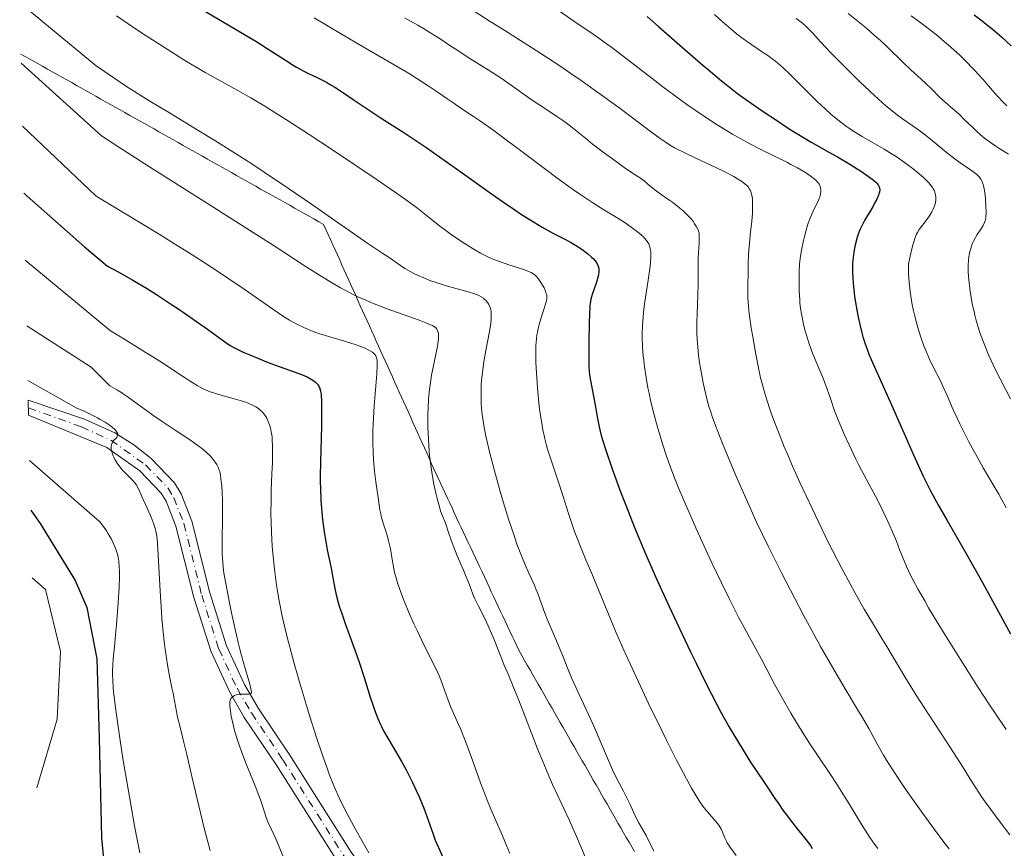
# Model space of a CAD drawing. Units: metres. Extents: x 647785 to 651233, y 4757786 to 4760173.
# Drawn here: x 647824 to 648001, y 4758141 to 4758290 of the extents above; entities that cross this region are included whole.
import ezdxf

# ---------------------------------------------------------------- set-up
doc = ezdxf.new("R2010")
doc.units = ezdxf.units.M
doc.header["$MEASUREMENT"] = 0
doc.linetypes.add('DGN Style 4', pattern=[2.785615, 1.391938, -0.695969, 0.00174, -0.695969])
for name, color, linetype, lineweight in [('Curva de nivel directora', 30, 'Continuous', 30), ('Curva de nivel intermedia', 30, 'Continuous', 0), ('Eje pista sin pavimentar', 7, 'DGN Style 4', 0), ('Límite de municipio', 7, 'Continuous', 0), ('Línea de pista sin pavimentar', 7, 'Continuous', 0), ('Pista sin pavimentar', 9, 'Continuous', 0)]:
    doc.layers.add(name, color=color, linetype=linetype, lineweight=lineweight)

msp = doc.modelspace()

# ---------------------------------------------------------------- linework, layer by layer
at = {"layer": 'Curva de nivel directora', "color": 30, "linetype": 'Continuous', "lineweight": 30, "flags": 128}
for points, elevation in [([(647857.44, 4758291.52), (647862.85, 4758288.35), (647865.34, 4758286.85), (647866.48, 4758286.16), (647868.51, 4758284.87), (647871.81, 4758282.75), (647873.17, 4758281.9), (647873.8, 4758281.54), (647874.98, 4758280.89), (647876.06, 4758280.34), (647877.37, 4758279.71), (647877.97, 4758279.41), (647879.13, 4758278.81), (647879.71, 4758278.48), (647880.63, 4758277.94), (647882.2, 4758276.93), (647884.14, 4758275.63), (647887.16, 4758273.59), (647888.79, 4758272.52), (647890.49, 4758271.44), (647893.01, 4758269.82), (647894.47, 4758268.87), (647896.99, 4758267.16), (647898.44, 4758266.16), (647903.49, 4758262.56), (647908.35, 4758259.08), (647910.72, 4758257.42), (647912.94, 4758255.9), (647913.98, 4758255.22), (647915.41, 4758254.3), (647916.29, 4758253.75), (647917.89, 4758252.81), (647919.91, 4758251.7), (647922.05, 4758250.6), (647922.94, 4758250.12), (647923.54, 4758249.78), (647924.61, 4758249.11), (647925.5, 4758248.47), (647926, 4758248.08), (647926.79, 4758247.39), (647927.02, 4758247.17), (647927.38, 4758246.78), (647927.64, 4758246.44), (647927.76, 4758246.24), (647927.94, 4758245.84), (647928.04, 4758245.43), (647928.07, 4758245.19), (647928.06, 4758244.79), (647927.99, 4758244.29), (647927.92, 4758243.99), (647927.62, 4758242.94), (647927.1, 4758241.4), (647926.86, 4758240.7), (647926.63, 4758239.87), (647926.55, 4758239.45), (647926.45, 4758238.71), (647926.35, 4758237.12), (647926.3, 4758235.63), (647926.23, 4758232.09), (647926.22, 4758229.62), (647926.27, 4758227.8), (647926.33, 4758226.88), (647926.39, 4758226.33), (647926.55, 4758225.27), (647927.34, 4758221.22), (647927.78, 4758218.49), (647928.08, 4758216.98), (647928.48, 4758215.42), (647928.75, 4758214.49), (647929.28, 4758212.8), (647930.45, 4758209.42), (647931.95, 4758205.34), (647932.87, 4758202.94), (647934.46, 4758198.94), (647936.3, 4758194.52), (647937.31, 4758192.16), (647938.38, 4758189.73), (647940.64, 4758184.74), (647942.97, 4758179.76), (647944.5, 4758176.58), (647945.49, 4758174.56), (647947.33, 4758170.85), (647948.27, 4758169), (647949.95, 4758165.8), (647951.4, 4758163.19), (647952.25, 4758161.7), (647953.74, 4758159.24)], 1275), ([(647936.7, 4758290.62), (647938.77, 4758288.83), (647942.12, 4758285.86), (647944.01, 4758284.2), (647946.69, 4758281.88), (647948.06, 4758280.73), (647950.08, 4758279.05), (647952.01, 4758277.51), (647952.92, 4758276.81), (647953.78, 4758276.17)], 1300), ([(647995.39, 4758290.9), (647996.85, 4758289.82), (647997.57, 4758289.26), (647998.66, 4758288.38), (648000.33, 4758286.96), (648002.08, 4758285.36)], 1325), ([(647953.78, 4758276.17), (647955.36, 4758275.05), (647956.78, 4758274.09), (647958.46, 4758272.99), (647959.22, 4758272.5), (647962.39, 4758270.36), (647964.16, 4758269.24), (647966.26, 4758268.02), (647969.35, 4758266.29), (647970.9, 4758265.41), (647973.08, 4758264.1), (647974.38, 4758263.28), (647975.16, 4758262.78), (647976.42, 4758261.92), (647977.36, 4758261.24), (647977.74, 4758260.91), (647977.93, 4758260.72), (647978.19, 4758260.4), (647978.32, 4758260.18), (647978.37, 4758260.06), (647978.43, 4758259.87), (647978.45, 4758259.52), (647978.39, 4758259.08), (647978.31, 4758258.82), (647978.21, 4758258.53), (647977.92, 4758257.85), (647977.55, 4758257.11), (647977.28, 4758256.6), (647976.7, 4758255.59), (647976.27, 4758254.89), (647975.72, 4758253.99), (647975.46, 4758253.53), (647975.1, 4758252.82), (647974.92, 4758252.44), (647974.76, 4758252.04), (647974.47, 4758251.19), (647974.21, 4758250.28), (647974.06, 4758249.64), (647973.82, 4758248.31), (647973.7, 4758247.39), (647973.65, 4758246.91), (647973.6, 4758246.16), (647973.58, 4758244.95), (647973.63, 4758243.61), (647973.68, 4758242.87), (647973.75, 4758242.09), (647973.96, 4758240.43), (647974.13, 4758239.27), (647974.53, 4758236.96), (647974.87, 4758235.33), (647975.24, 4758233.83), (647975.44, 4758233.12), (647975.9, 4758231.7), (647976.26, 4758230.72), (647976.53, 4758230.03), (647977.15, 4758228.53), (647978.47, 4758225.57), (647980.57, 4758220.95), (647981.67, 4758218.46), (647982.77, 4758215.92), (647984.27, 4758212.48), (647985.04, 4758210.74), (647986.26, 4758208.12), (647986.91, 4758206.82), (647987.58, 4758205.51), (647989.01, 4758202.88), (647990.56, 4758200.15), (647992.81, 4758196.25), (647994.02, 4758194.14), (647996.88, 4758189.03), (648000.49, 4758182.49), (648001.96, 4758179.84)], 1300), ([(647824.83, 4758258.94), (647835.72, 4758249.27), (647839.84, 4758245.83), (647841.86, 4758244.76), (647842.87, 4758244.21), (647844.41, 4758243.33), (647846.88, 4758241.85), (647848.67, 4758240.72), (647851.18, 4758239.08), (647852.45, 4758238.23), (647855.24, 4758236.31), (647857.79, 4758234.48), (647860.69, 4758232.4), (647861.89, 4758231.6), (647862.42, 4758231.28), (647863.35, 4758230.77), (647864.18, 4758230.38), (647865.67, 4758229.79), (647866.84, 4758229.3), (647868.69, 4758228.54), (647869.8, 4758228.12), (647871.68, 4758227.45), (647874.2, 4758226.55), (647875.26, 4758226.13), (647875.7, 4758225.93), (647876.4, 4758225.56), (647876.91, 4758225.23), (647877.17, 4758225.02), (647877.54, 4758224.62), (647877.73, 4758224.37), (647877.81, 4758224.24), (647877.92, 4758224.02), (647878.05, 4758223.61), (647878.14, 4758223.08), (647878.18, 4758222.74), (647878.26, 4758221.58), (647878.28, 4758220.85), (647878.29, 4758219.54), (647878.25, 4758217.08), (647878.07, 4758210.59), (647878.04, 4758208.25), (647878.04, 4758207.1), (647878.07, 4758205.97), (647878.15, 4758203.78), (647878.31, 4758201.68), (647878.44, 4758200.33), (647878.54, 4758199.44), (647878.79, 4758197.7), (647878.95, 4758196.74), (647879.29, 4758194.89), (647879.97, 4758191.59), (647880.24, 4758190.22), (647880.64, 4758188), (647880.89, 4758186.85), (647881.26, 4758185.46), (647881.52, 4758184.62), (647881.83, 4758183.67), (647882.59, 4758181.49), (647884.31, 4758176.76), (647885.08, 4758174.6), (647885.94, 4758172.01), (647887.01, 4758168.48), (647887.46, 4758167.09), (647887.77, 4758166.22), (647888.38, 4758164.64), (647888.79, 4758163.68), (647889.02, 4758163.19), (647889.4, 4758162.43), (647890.14, 4758161.11), (647891.1, 4758159.48), (647892.64, 4758156.9), (647893.44, 4758155.46), (647893.83, 4758154.71), (647894.6, 4758153.18), (647895.33, 4758151.62), (647895.79, 4758150.58), (647896.63, 4758148.54), (647897.42, 4758146.39), (647898.29, 4758143.87), (647898.68, 4758142.81), (647899.26, 4758141.47), (647900.06, 4758139.75)], 1250), ([(647826.06, 4758202.04), (647826.19, 4758201.85), (647827.76, 4758199.62), (647834.03, 4758189.43), (647836.14, 4758184.54), (647837.93, 4758175.36), (647838.34, 4758161.13), (647838.8, 4758143.21), (647840.21, 4758128.08), (647846.9, 4758094.93), (647849.97, 4758076.44)], 1225), ([(647953.74, 4758159.24), (647955.17, 4758157), (647957.68, 4758153.26), (647958.51, 4758152.01), (647959.66, 4758150.26), (647960.26, 4758149.37), (647961.2, 4758148.03), (647961.7, 4758147.36), (647962.2, 4758146.7), (647963.23, 4758145.39), (647965.19, 4758142.94), (647966.01, 4758141.84), (647966.36, 4758141.33)], 1275)]:
    msp.add_lwpolyline(points, dxfattribs=dict(at, elevation=elevation))
at = {"layer": 'Curva de nivel intermedia', "color": 30, "linetype": 'Continuous', "lineweight": 0, "flags": 128}
for points, elevation in [([(647824.09, 4758293.09), (647837.81, 4758281.78), (647840.83, 4758279.7), (647843.26, 4758278.08), (647844.69, 4758277.15), (647847.46, 4758275.43), (647850.95, 4758273.32), (647856.25, 4758270.11), (647859.1, 4758268.37), (647863.51, 4758265.61), (647865.74, 4758264.18), (647867.97, 4758262.71), (647872.33, 4758259.78), (647876.44, 4758256.95), (647881.24, 4758253.6), (647883.23, 4758252.21), (647886.6, 4758249.9), (647889.29, 4758248.11), (647890.2, 4758247.5), (647892.46, 4758245.91), (647893.22, 4758245.41), (647893.62, 4758245.16), (647894.41, 4758244.72), (647894.83, 4758244.5), (647895.5, 4758244.17), (647896.61, 4758243.69), (647897.85, 4758243.21), (647898.51, 4758242.98), (647899.21, 4758242.75), (647900.66, 4758242.31), (647904.56, 4758241.22), (647905.75, 4758240.85), (647906.27, 4758240.66), (647906.53, 4758240.54), (647906.95, 4758240.31), (647907.31, 4758240.05), (647907.48, 4758239.91), (647907.73, 4758239.66), (647908.1, 4758239.22), (647908.32, 4758238.91), (647908.42, 4758238.72), (647908.55, 4758238.39), (647908.66, 4758237.97), (647908.69, 4758237.73), (647908.73, 4758237.16), (647908.73, 4758236.83), (647908.7, 4758236.26), (647908.63, 4758235.61), (647908.41, 4758234.11), (647907.77, 4758230.69), (647907.47, 4758229), (647907.34, 4758228.2), (647907.14, 4758226.71), (647907.01, 4758225.33), (647906.95, 4758224.46), (647906.91, 4758222.79), (647906.95, 4758221.17), (647907, 4758220.36), (647907.12, 4758219.13), (647907.2, 4758218.5), (647907.39, 4758217.2), (647907.74, 4758215.32), (647907.97, 4758214.27), (647908.4, 4758212.47), (647909.29, 4758209.11), (647910.35, 4758205.36), (647910.95, 4758203.32), (647911.91, 4758200.24), (647912.88, 4758197.3), (647913.35, 4758195.95), (647913.81, 4758194.71), (647914.68, 4758192.54), (647915.48, 4758190.71), (647916.41, 4758188.66), (647916.8, 4758187.75), (647917.07, 4758187.1), (647917.54, 4758185.86), (647918.35, 4758183.55), (647918.77, 4758182.44), (647919.47, 4758180.77), (647920.44, 4758178.59), (647920.89, 4758177.54), (647921.5, 4758176), (647922.47, 4758173.55), (647923.15, 4758171.94), (647924.51, 4758168.93), (647926.59, 4758164.45), (647927.54, 4758162.33), (647928.71, 4758159.62), (647929.93, 4758156.71), (647930.5, 4758155.45), (647931.36, 4758153.7), (647932.46, 4758151.59), (647932.96, 4758150.64), (647933.58, 4758149.31), (647934.31, 4758147.7), (647934.68, 4758146.94), (647935.29, 4758145.8), (647936.13, 4758144.34)], 1265), ([(647905.69, 4758291.58), (647908.56, 4758289.72), (647911.15, 4758288.09), (647915.31, 4758285.47), (647917.61, 4758284), (647921.21, 4758281.64), (647923.04, 4758280.39), (647924.88, 4758279.12), (647928.47, 4758276.55), (647931.84, 4758274.08), (647937.25, 4758270.05), (647939.04, 4758268.74), (647939.75, 4758268.24), (647940.93, 4758267.47), (647941.65, 4758267.06), (647942.13, 4758266.8), (647943.21, 4758266.26), (647945.55, 4758265.15), (647949.06, 4758263.5), (647950.64, 4758262.73), (647952.29, 4758261.88), (647952.93, 4758261.51), (647953.71, 4758261.01), (647954.03, 4758260.78), (647954.55, 4758260.32), (647954.82, 4758260.02), (647954.94, 4758259.87), (647955.09, 4758259.63), (647955.19, 4758259.47), (647955.34, 4758259.13), (647955.45, 4758258.77), (647955.51, 4758258.51), (647955.6, 4758257.95), (647955.63, 4758257.6), (647955.65, 4758256.83), (647955.63, 4758255.96), (647955.6, 4758255.31), (647955.48, 4758253.85), (647955.28, 4758251.97), (647955.01, 4758249.28), (647954.91, 4758247.97), (647954.84, 4758246.15), (647954.82, 4758243.99), (647954.81, 4758243.04)], 1290), ([(647919.97, 4758292.27), (647924.14, 4758289.38), (647926.24, 4758287.98), (647927.64, 4758287.02), (647929.36, 4758285.79), (647930.36, 4758285.04), (647933.94, 4758282.3), (647937.61, 4758279.47), (647939.53, 4758278.01), (647942.43, 4758275.86), (647943.86, 4758274.84), (647946.64, 4758272.93), (647949.29, 4758271.2), (647950.97, 4758270.16), (647952.04, 4758269.51), (647954.08, 4758268.34), (647955.14, 4758267.75), (647957.12, 4758266.72), (647961.89, 4758264.4), (647962.53, 4758264.07), (647963.7, 4758263.43), (647964.71, 4758262.84), (647965.29, 4758262.48), (647966.24, 4758261.83), (647966.52, 4758261.61), (647966.98, 4758261.23), (647967.31, 4758260.89), (647967.48, 4758260.68), (647967.57, 4758260.54), (647967.7, 4758260.26), (647967.76, 4758260.11), (647967.83, 4758259.79), (647967.86, 4758259.46), (647967.86, 4758259.24), (647967.82, 4758258.81), (647967.74, 4758258.37), (647967.67, 4758258.14), (647967.54, 4758257.77), (647967.24, 4758257.1), (647966.96, 4758256.55), (647966.52, 4758255.68), (647966.28, 4758255.17), (647965.92, 4758254.31), (647965.74, 4758253.84), (647965.57, 4758253.33), (647965.24, 4758252.25)], 1295), ([(647972.81, 4758291.14), (647974.6, 4758289.71), (647975.76, 4758288.75), (647977.88, 4758286.92)], 1315), ([(647841.45, 4758290.75), (647844.72, 4758288.52), (647846.63, 4758287.26), (647849.89, 4758285.16), (647854.06, 4758282.54), (647856.17, 4758281.27), (647857.4, 4758280.56), (647859.63, 4758279.32), (647863.27, 4758277.35), (647865.57, 4758276.04), (647868.41, 4758274.33), (647870.09, 4758273.28), (647871.95, 4758272.1), (647876.07, 4758269.42), (647880.39, 4758266.56), (647888.05, 4758261.41), (647891.74, 4758258.89), (647893.35, 4758257.76), (647894.18, 4758257.17), (647895.54, 4758256.14), (647897.04, 4758254.95), (647899.19, 4758253.25), (647900.34, 4758252.37), (647901.56, 4758251.49), (647903.21, 4758250.35), (647904.03, 4758249.81), (647905.76, 4758248.73), (647906.8, 4758248.14), (647907.29, 4758247.88), (647908.25, 4758247.42), (647908.88, 4758247.14), (647910.21, 4758246.63), (647911.86, 4758246.08), (647913.99, 4758245.4), (647914.89, 4758245.1), (647915.6, 4758244.81), (647915.89, 4758244.67), (647916.39, 4758244.37), (647916.66, 4758244.15), (647916.84, 4758243.98), (647917.16, 4758243.61), (647917.53, 4758243.09), (647917.77, 4758242.72), (647918.2, 4758241.92), (647918.46, 4758241.35), (647918.55, 4758241.08), (647918.68, 4758240.6), (647918.7, 4758240.38), (647918.69, 4758239.93), (647918.64, 4758239.6), (647918.43, 4758238.84), (647917.61, 4758236.34), (647917.33, 4758235.36), (647917.21, 4758234.86), (647917.02, 4758233.97), (647916.94, 4758233.51), (647916.85, 4758232.79), (647916.76, 4758231.59), (647916.73, 4758230.2), (647916.74, 4758229.41), (647916.76, 4758228.55), (647916.84, 4758226.67), (647917.03, 4758223.96), (647917.15, 4758222.6), (647917.36, 4758220.64), (647917.48, 4758219.71), (647917.73, 4758217.99), (647918, 4758216.42), (647918.2, 4758215.45), (647918.35, 4758214.83), (647918.65, 4758213.64), (647918.84, 4758213), (647919.24, 4758211.74), (647920.17, 4758209.02), (647920.71, 4758207.39), (647921.63, 4758204.49), (647922.54, 4758201.63), (647923.02, 4758200.17), (647923.76, 4758198.02), (647924.15, 4758196.99), (647924.93, 4758195.01), (647925.72, 4758193.12), (647926.76, 4758190.67), (647927.27, 4758189.47), (647928.4, 4758186.72), (647930.05, 4758182.67), (647931.04, 4758180.34), (647932.79, 4758176.36), (647933.65, 4758174.44), (647935.51, 4758170.42), (647936.98, 4758167.33), (647939.22, 4758162.72), (647940.19, 4758160.76), (647942.01, 4758157.15), (647943.21, 4758154.83)], 1270), ([(647876.96, 4758290.36), (647879.74, 4758288.68), (647884.61, 4758285.83), (647891.29, 4758281.96), (647894.15, 4758280.25), (647895.37, 4758279.51), (647897.4, 4758278.2), (647899.04, 4758277.1), (647900.91, 4758275.79), (647901.82, 4758275.16), (647903.28, 4758274.19), (647905.52, 4758272.69), (647906.81, 4758271.82), (647909.01, 4758270.28), (647910.24, 4758269.38), (647914.45, 4758266.23), (647918.5, 4758263.17), (647920.49, 4758261.68), (647923.32, 4758259.64), (647924.61, 4758258.74), (647926.94, 4758257.2), (647928.95, 4758255.94), (647931.18, 4758254.58), (647932.12, 4758254), (647932.76, 4758253.59), (647933.87, 4758252.83), (647934.77, 4758252.16), (647935.26, 4758251.76), (647936.04, 4758251.06), (647936.26, 4758250.83), (647936.61, 4758250.42), (647936.86, 4758250.04), (647936.99, 4758249.8), (647937.17, 4758249.29), (647937.27, 4758248.91), (647937.31, 4758248.69), (647937.35, 4758248.3), (647937.36, 4758247.53), (647937.3, 4758246.48), (647937.23, 4758245.82), (647936.88, 4758243.32), (647936.3, 4758239.41), (647936.06, 4758237.54), (647935.97, 4758236.69), (647935.86, 4758235.15), (647935.82, 4758233.77), (647935.83, 4758232.93), (647935.9, 4758231.32), (647936.01, 4758229.75), (647936.09, 4758228.95), (647936.23, 4758227.73), (647936.51, 4758225.81), (647936.85, 4758223.96), (647937.05, 4758223), (647937.38, 4758221.49), (647937.97, 4758219.12), (647938.58, 4758216.91), (647938.91, 4758215.78), (647939.43, 4758214.09), (647940.26, 4758211.56), (647941.15, 4758209.08), (647941.81, 4758207.36), (647942.3, 4758206.16), (647943.41, 4758203.5), (647945.45, 4758198.84), (647946.59, 4758196.32), (647948.33, 4758192.55), (647950.03, 4758188.98), (647951.47, 4758186.06), (647952.15, 4758184.72), (647953.12, 4758182.85), (647957.24, 4758175.28), (647959.6, 4758170.79), (647960.98, 4758168.24), (647962.51, 4758165.57), (647963.32, 4758164.2), (647964.16, 4758162.83), (647965.92, 4758160.09), (647969.36, 4758154.93), (647970.86, 4758152.66), (647971.53, 4758151.63), (647972.69, 4758149.78), (647974.57, 4758146.66), (647975.41, 4758145.28)], 1280), ([(647893.15, 4758290.4), (647895.55, 4758289.06), (647896.55, 4758288.48), (647898.2, 4758287.47), (647899.56, 4758286.59), (647901.29, 4758285.43), (647902.26, 4758284.79), (647904.9, 4758283.1), (647908.83, 4758280.62), (647910.67, 4758279.42), (647911.5, 4758278.86), (647912.98, 4758277.82), (647915.47, 4758276.02), (647916.59, 4758275.23), (647918.27, 4758274.14), (647920.49, 4758272.7), (647921.6, 4758271.94), (647922.15, 4758271.53), (647923.27, 4758270.67), (647925.63, 4758268.77), (647926.93, 4758267.73), (647929.05, 4758266.11), (647930.47, 4758265.05), (647933.01, 4758263.24), (647934.4, 4758262.31), (647935.68, 4758261.46), (647936.18, 4758261.1), (647936.86, 4758260.55), (647937.79, 4758259.76), (647938.32, 4758259.33), (647939.25, 4758258.66), (647940.62, 4758257.73), (647941.31, 4758257.24), (647942.19, 4758256.58), (647942.6, 4758256.25), (647943.19, 4758255.74), (647943.98, 4758254.98), (647944.65, 4758254.22), (647945.02, 4758253.74), (647945.24, 4758253.43), (647945.6, 4758252.86), (647945.85, 4758252.36), (647945.94, 4758252.12), (647946.03, 4758251.71), (647946.06, 4758251.48), (647946.07, 4758250.95), (647946.03, 4758249.9), (647945.91, 4758248.21), (647945.87, 4758247.31), (647945.86, 4758242.68), (647945.8, 4758240.53), (647945.68, 4758237.33), (647945.65, 4758235.74), (647945.66, 4758233.72), (647945.7, 4758232.73), (647945.79, 4758231.26), (647945.94, 4758229.76), (647946.04, 4758228.98), (647946.16, 4758228.18), (647946.44, 4758226.55), (647946.76, 4758224.89), (647947, 4758223.81), (647947.51, 4758221.74), (647947.86, 4758220.47), (647948.06, 4758219.84), (647948.38, 4758218.86), (647948.97, 4758217.21), (647950.23, 4758214.01)], 1285), ([(647948.78, 4758291), (647950.17, 4758289.72), (647950.93, 4758289.04), (647952.13, 4758288.02), (647952.76, 4758287.52), (647953.4, 4758287.03), (647954.71, 4758286.08), (647957.26, 4758284.36), (647958.38, 4758283.6), (647959.35, 4758282.89), (647959.79, 4758282.55), (647960.63, 4758281.85), (647961.17, 4758281.37), (647962.33, 4758280.26), (647963.83, 4758278.75), (647966.03, 4758276.53), (647967.14, 4758275.44), (647968.72, 4758273.96), (647969.71, 4758273.09), (647970.33, 4758272.56), (647971.48, 4758271.63)], 1305), ([(647963.48, 4758290.26), (647963.85, 4758289.98), (647964.58, 4758289.41), (647965.26, 4758288.81)], 1310), ([(647984.11, 4758290.73), (647985.57, 4758289.66), (647987.65, 4758288.08), (647988.63, 4758287.31), (647989.56, 4758286.55), (647991.28, 4758285.07), (647992.81, 4758283.65), (647993.74, 4758282.75), (647995.38, 4758281.07), (647996.94, 4758279.37), (647998.71, 4758277.34), (647999.55, 4758276.39), (648000.7, 4758275.16)], 1320), ([(647965.26, 4758288.81), (647965.68, 4758288.41), (647966.45, 4758287.62), (647967.24, 4758286.74), (647968.67, 4758285.15), (647969.8, 4758283.97), (647970.75, 4758282.99), (647973.04, 4758280.72), (647974.88, 4758278.92), (647977.5, 4758276.45), (647978.25, 4758275.76), (647979.57, 4758274.6), (647980.68, 4758273.68), (647981.35, 4758273.16), (647982.57, 4758272.26), (647985.25, 4758270.4), (647986.69, 4758269.33), (647988.25, 4758268.08), (647990.39, 4758266.3), (647991.44, 4758265.46), (647992.91, 4758264.38), (647994.55, 4758263.24), (647995.18, 4758262.8), (647995.87, 4758262.27), (647996.18, 4758261.97), (647996.34, 4758261.79), (647996.6, 4758261.42), (647996.82, 4758261.02), (647996.92, 4758260.77), (647997.06, 4758260.31), (647997.19, 4758259.72), (647997.25, 4758259.37), (647997.36, 4758258.53), (647997.42, 4758257.9), (647997.51, 4758256.62), (647997.54, 4758255.33), (647997.52, 4758254.67), (647997.48, 4758254.4), (647997.38, 4758253.94), (647997.28, 4758253.67), (647997.02, 4758253.14), (647996.6, 4758252.47), (647995.96, 4758251.48), (647995.65, 4758250.97), (647995.29, 4758250.29), (647995.13, 4758249.94), (647994.92, 4758249.39), (647994.73, 4758248.78), (647994.64, 4758248.46), (647994.51, 4758247.82), (647994.45, 4758247.47), (647994.38, 4758246.9), (647994.32, 4758245.91), (647994.33, 4758244.75), (647994.37, 4758244.09), (647994.43, 4758243.37), (647994.62, 4758241.81), (647994.88, 4758240.17), (647995.08, 4758239.07), (647995.38, 4758237.66), (647995.53, 4758237.01), (647995.7, 4758236.31), (647996.06, 4758235.06), (647996.43, 4758233.93), (647996.68, 4758233.24), (647997.19, 4758231.9), (647998.01, 4758229.9), (647998.45, 4758228.87), (647999.19, 4758227.3), (648001.92, 4758222)], 1310), ([(647977.88, 4758286.92), (647978.57, 4758286.3), (647979.77, 4758285.17), (647982.65, 4758282.34), (647984.05, 4758281.03), (647985.9, 4758279.35), (647986.75, 4758278.57), (647987.85, 4758277.49), (647989.14, 4758276.22), (647989.75, 4758275.64), (647990.7, 4758274.8), (647992.02, 4758273.68), (647992.7, 4758273.06), (647993.76, 4758272.04), (647995.22, 4758270.61), (647995.96, 4758269.91), (647996.95, 4758269.04), (647997.48, 4758268.62), (647998.33, 4758267.99), (647999.28, 4758267.34), (647999.81, 4758267), (648001.57, 4758265.92)], 1315), ([(647824.33, 4758282.22), (647838.77, 4758269.2), (647841.73, 4758267.27), (647847.37, 4758263.64), (647852.61, 4758260.32), (647858.91, 4758256.35), (647861.74, 4758254.57), (647864.66, 4758252.71), (647869.74, 4758249.44), (647875.17, 4758245.92), (647877.42, 4758244.49), (647879.43, 4758243.25), (647880.36, 4758242.7), (647881.68, 4758241.95), (647882.51, 4758241.5), (647884.07, 4758240.69), (647884.81, 4758240.33), (647886.21, 4758239.69), (647887.53, 4758239.13), (647888.38, 4758238.79), (647890.03, 4758238.17), (647892.72, 4758237.21), (647895.81, 4758236.12), (647896.99, 4758235.67), (647897.85, 4758235.31), (647898.17, 4758235.15), (647898.35, 4758235.05), (647898.64, 4758234.85), (647898.85, 4758234.66), (647898.96, 4758234.53), (647899.11, 4758234.24), (647899.22, 4758233.92), (647899.25, 4758233.72), (647899.28, 4758233.39), (647899.26, 4758232.75), (647899.15, 4758231.9), (647899.06, 4758231.38), (647898.67, 4758229.44), (647898.24, 4758227.36), (647898.02, 4758226.24), (647897.75, 4758224.54), (647897.64, 4758223.69), (647897.47, 4758222), (647897.38, 4758220.31), (647897.35, 4758219.2), (647897.36, 4758216.95), (647897.44, 4758214.7), (647897.52, 4758213.56), (647897.66, 4758211.85), (647897.87, 4758210.13), (647897.99, 4758209.27), (647898.13, 4758208.4), (647898.44, 4758206.7), (647898.78, 4758205.09), (647899.02, 4758204.1), (647899.48, 4758202.4), (647899.65, 4758201.87), (647899.96, 4758201), (647900.49, 4758199.71), (647900.72, 4758199.14), (647901.02, 4758198.22), (647901.53, 4758196.66), (647901.89, 4758195.66), (647902.63, 4758193.85), (647903.74, 4758191.26), (647904.23, 4758190.08), (647904.81, 4758188.6), (647905.44, 4758186.95), (647905.8, 4758186.14), (647906.47, 4758184.79), (647907.57, 4758182.59), (647908.19, 4758181.25), (647909.17, 4758178.93), (647910.44, 4758175.75), (647911, 4758174.34), (647911.74, 4758172.6), (647912.79, 4758170.1), (647913.49, 4758168.36), (647914.85, 4758164.82), (647917.03, 4758159.22), (647918.14, 4758156.48), (647918.69, 4758155.2), (647919.74, 4758152.82), (647922.75, 4758146.34), (647924.23, 4758143.02), (647926.14, 4758138.59)], 1260), ([(648000.7, 4758275.16), (648001.29, 4758274.56)], 1320), ([(647824.57, 4758270.91), (647837.83, 4758258.4), (647842.17, 4758255.76), (647849.1, 4758251.56), (647852.56, 4758249.43), (647854.19, 4758248.41), (647857.23, 4758246.46), (647859.97, 4758244.67), (647861.64, 4758243.55), (647864.58, 4758241.55), (647869.54, 4758238.1), (647871.47, 4758236.8), (647872.54, 4758236.14), (647873.06, 4758235.84), (647873.85, 4758235.4), (647875.07, 4758234.81), (647876.37, 4758234.25), (647877.07, 4758233.99), (647877.8, 4758233.73), (647879.33, 4758233.24), (647882.37, 4758232.33), (647883.71, 4758231.93), (647884.29, 4758231.74), (647885.29, 4758231.39), (647886.09, 4758231.07), (647886.53, 4758230.87), (647886.78, 4758230.74), (647887.2, 4758230.5), (647887.39, 4758230.37), (647887.68, 4758230.12), (647887.9, 4758229.88), (647888, 4758229.71), (647888.14, 4758229.38), (647888.24, 4758228.98), (647888.27, 4758228.69), (647888.27, 4758228.07), (647888.19, 4758226.48), (647887.72, 4758220.77), (647887.58, 4758218.52), (647887.53, 4758217.4), (647887.5, 4758216.31), (647887.49, 4758214.23), (647887.54, 4758212.31), (647887.6, 4758211.12), (647887.76, 4758209.02), (647888, 4758207.1), (647888.44, 4758204.32), (647888.74, 4758202.11), (647888.89, 4758201.34), (647888.99, 4758200.92), (647889.39, 4758199.54), (647890.03, 4758197.53), (647890.31, 4758196.52), (647890.42, 4758196.03), (647890.62, 4758195.08), (647890.93, 4758193.18), (647891.1, 4758192.21), (647891.39, 4758190.83), (647891.59, 4758190.06), (647891.97, 4758188.79), (647892.48, 4758187.32), (647892.79, 4758186.5), (647893.15, 4758185.6), (647893.96, 4758183.67), (647894.86, 4758181.65), (647895.47, 4758180.33), (647896.63, 4758177.88), (647898.65, 4758173.85), (647899.18, 4758172.72), (647899.42, 4758172.15), (647899.66, 4758171.57), (647900.11, 4758170.36), (647900.98, 4758167.94), (647901.42, 4758166.79), (647902.13, 4758165.17), (647902.84, 4758163.59), (647903.25, 4758162.66), (647903.93, 4758161), (647905.1, 4758157.83), (647906.8, 4758153.12), (647907.61, 4758150.96), (647908, 4758149.99), (647908.71, 4758148.28), (647909.94, 4758145.52), (647910.47, 4758144.32), (647911.18, 4758142.58), (647912.05, 4758140.39)], 1255), ([(647971.48, 4758271.63), (647972.51, 4758270.85), (647973.02, 4758270.49), (647973.84, 4758269.96), (647975.29, 4758269.08), (647979.25, 4758266.78), (647980.68, 4758265.91), (647981.38, 4758265.47), (647982.05, 4758265.02), (647983.32, 4758264.12), (647984.46, 4758263.26), (647985.15, 4758262.7), (647986.31, 4758261.7), (647986.67, 4758261.37), (647987.26, 4758260.77), (647987.7, 4758260.25), (647987.94, 4758259.92), (647988.06, 4758259.72), (647988.27, 4758259.31), (647988.43, 4758258.86), (647988.49, 4758258.63), (647988.55, 4758258.17), (647988.55, 4758257.86), (647988.54, 4758257.65), (647988.47, 4758257.21), (647988.41, 4758256.96), (647988.24, 4758256.45), (647988.01, 4758255.92), (647987.82, 4758255.56), (647987.38, 4758254.83), (647986.8, 4758254.01), (647985.96, 4758252.92), (647985.56, 4758252.38), (647985.24, 4758251.87), (647985.08, 4758251.57), (647984.83, 4758250.98), (647984.56, 4758250.17), (647984.42, 4758249.66), (647984.09, 4758248.38), (647983.91, 4758247.59), (647983.61, 4758246.2), (647983.65, 4758244.6), (647983.7, 4758243.6), (647983.86, 4758241.72), (647983.97, 4758240.86), (647984.22, 4758239.24), (647984.52, 4758237.77), (647984.73, 4758236.87), (647985.16, 4758235.23), (647985.41, 4758234.39), (647985.89, 4758232.87), (647986.38, 4758231.52), (647986.71, 4758230.69), (647987.39, 4758229.15), (647988.2, 4758227.5), (647989.3, 4758225.36), (647989.81, 4758224.28), (647990.55, 4758222.61), (647991.66, 4758220.01), (647992.39, 4758218.42), (647992.82, 4758217.54), (647993.78, 4758215.63), (647994.48, 4758214.29), (647995.95, 4758211.57), (647997.05, 4758209.61), (647998.6, 4758206.97), (647999.84, 4758204.87), (648000.4, 4758203.89), (648001.15, 4758202.47)], 1305), ([(647965.24, 4758252.25), (647964.94, 4758251.13), (647964.76, 4758250.39), (647964.46, 4758248.98), (647964.23, 4758247.6), (647964.12, 4758246.73), (647964.07, 4758246.15), (647964.01, 4758244.89), (647963.98, 4758243.42), (647963.98, 4758242.64), (647964.01, 4758241.45), (647964.09, 4758239.73), (647964.13, 4758239.21), (647964.25, 4758238.21), (647964.39, 4758237.27), (647964.51, 4758236.65), (647964.79, 4758235.37), (647965.15, 4758233.98), (647965.37, 4758233.24), (647965.73, 4758232.08), (647966.16, 4758230.84), (647966.4, 4758230.2), (647967.21, 4758228.2), (647968.34, 4758225.51), (647968.85, 4758224.22), (647969.49, 4758222.4), (647970.37, 4758219.85), (647970.95, 4758218.34), (647971.29, 4758217.5), (647972.08, 4758215.69), (647972.95, 4758213.76), (647974.18, 4758211.2), (647974.79, 4758209.99), (647976.09, 4758207.52), (647977.69, 4758204.55), (647978.46, 4758203.07), (647979.58, 4758200.75), (647980.28, 4758199.22), (647980.71, 4758198.23), (647981.45, 4758196.45), (647982.09, 4758194.81), (647982.83, 4758192.91), (647983.25, 4758191.92), (647983.98, 4758190.38), (647984.45, 4758189.45), (647985.35, 4758187.8), (647986.53, 4758185.74), (647987.24, 4758184.52), (647989.53, 4758180.7), (647990.85, 4758178.56), (647992.93, 4758175.2), (647996.12, 4758170.21), (647998.15, 4758167.11), (647999.15, 4758165.62), (648001.18, 4758162.68)], 1295), ([(647825.09, 4758246.87), (647840.38, 4758234.18), (647842.76, 4758232.77), (647846.64, 4758230.41), (647849.54, 4758228.57), (647851.04, 4758227.59), (647853.32, 4758226.07), (647855.18, 4758224.86), (647855.92, 4758224.41), (647856.36, 4758224.16), (647857.15, 4758223.74), (647857.85, 4758223.42), (647858.3, 4758223.24), (647859.24, 4758222.94), (647861.07, 4758222.43), (647862.83, 4758221.96), (647863.68, 4758221.71), (647864.84, 4758221.33), (647865.35, 4758221.13), (647865.66, 4758220.99), (647866.22, 4758220.71), (647866.47, 4758220.57), (647866.93, 4758220.26), (647867.32, 4758219.94), (647867.55, 4758219.72), (647867.97, 4758219.24), (647868.36, 4758218.65), (647868.53, 4758218.34), (647868.83, 4758217.66), (647869, 4758217.16), (647869.09, 4758216.82), (647869.25, 4758216.08), (647869.38, 4758215.16), (647869.43, 4758214.65), (647869.48, 4758213.5), (647869.49, 4758212.62), (647869.44, 4758210.5), (647869.37, 4758208.56), (647869.25, 4758205.55), (647869.21, 4758203.9), (647869.19, 4758201.28), (647869.21, 4758199.92), (647869.27, 4758198.07), (647869.42, 4758195.56), (647869.52, 4758194.29), (647869.81, 4758191.42), (647870.06, 4758189.51), (647870.2, 4758188.56), (647870.42, 4758187.15), (647870.67, 4758185.75), (647871.23, 4758182.98), (647871.86, 4758180.2), (647872.33, 4758178.34), (647873.36, 4758174.5), (647874.66, 4758169.98), (647875.56, 4758166.97), (647876.15, 4758165.02), (647877.3, 4758161.39), (647878.48, 4758157.9), (647879.19, 4758155.88), (647879.65, 4758154.65), (647880.54, 4758152.43), (647881.43, 4758150.4), (647881.93, 4758149.36), (647882.79, 4758147.67), (647884.48, 4758144.56), (647886.73, 4758140.55)], 1245), ([(647954.81, 4758243.04), (647954.76, 4758241.19), (647954.78, 4758240.08), (647954.88, 4758238.69), (647954.97, 4758237.86), (647955.09, 4758236.91), (647955.4, 4758234.77), (647955.78, 4758232.47), (647956.05, 4758230.95), (647956.57, 4758228.17), (647957.07, 4758225.79), (647957.39, 4758224.49), (647957.63, 4758223.65), (647958.19, 4758221.85), (647958.94, 4758219.63), (647959.41, 4758218.31), (647960.26, 4758216.05), (647961.32, 4758213.41), (647961.94, 4758211.94), (647962.62, 4758210.37), (647964.13, 4758206.98), (647965.23, 4758204.6), (647967.51, 4758199.79), (647969.23, 4758196.3), (647970.06, 4758194.65), (647971.65, 4758191.57), (647973.13, 4758188.8), (647974.04, 4758187.14), (647975.66, 4758184.28), (647977.15, 4758181.78), (647978.86, 4758178.99), (647979.74, 4758177.55), (647982.98, 4758172.14), (647985.02, 4758168.85), (647987.32, 4758165.27), (647990.38, 4758160.6), (647991.71, 4758158.55), (647993.3, 4758156.05), (647994.94, 4758153.41), (647995.7, 4758152.2), (647996.81, 4758150.54), (647997.41, 4758149.67), (647998.4, 4758148.29), (648000.09, 4758146.02), (648001.83, 4758143.77)], 1290), ([(647825.35, 4758235.11), (647836.9, 4758227.68), (647840.28, 4758224.33), (647841.53, 4758223.63), (647842.23, 4758223.21), (647842.68, 4758222.92), (647843.59, 4758222.29), (647845.37, 4758221), (647848.16, 4758218.97), (647849.68, 4758217.91), (647852.01, 4758216.37), (647854.91, 4758214.46), (647856.13, 4758213.6), (647856.66, 4758213.19), (647857.55, 4758212.44), (647858.25, 4758211.76), (647858.62, 4758211.34), (647859.2, 4758210.62), (647859.48, 4758210.21), (647859.59, 4758210.01), (647859.74, 4758209.72), (647859.91, 4758209.23), (647859.99, 4758208.96), (647860.12, 4758208.3), (647860.28, 4758207.13), (647860.35, 4758206.43), (647860.44, 4758205.2), (647860.5, 4758203.79), (647860.52, 4758203.01), (647860.51, 4758200.44), (647860.44, 4758196.9), (647860.43, 4758195.31), (647860.45, 4758194.06), (647860.47, 4758193.47), (647860.54, 4758192.6), (647860.7, 4758191.19), (647860.82, 4758190.4), (647861.14, 4758188.54), (647861.75, 4758185.38), (647862.12, 4758183.62), (647862.71, 4758180.9), (647863.31, 4758178.28), (647863.61, 4758177.07), (647863.89, 4758175.95), (647864.42, 4758174.01), (647865.25, 4758171.21), (647865.51, 4758170.3), (647865.65, 4758169.68), (647865.67, 4758169.46), (647865.67, 4758169.35), (647865.63, 4758169.18), (647865.54, 4758169.08), (647865.23, 4758169), (647864.7, 4758169), (647863.85, 4758169.02), (647863.44, 4758168.99), (647863.25, 4758168.96), (647862.92, 4758168.87), (647862.63, 4758168.74), (647862.46, 4758168.64), (647862.18, 4758168.4), (647862.01, 4758168.22), (647861.94, 4758168.11), (647861.86, 4758167.91), (647861.8, 4758167.64), (647861.79, 4758167.48), (647861.8, 4758166.85), (647861.84, 4758166.43), (647861.97, 4758165.52), (647862.07, 4758164.98), (647862.27, 4758164.08), (647862.67, 4758162.51), (647863.21, 4758160.73), (647863.54, 4758159.76), (647863.9, 4758158.75), (647864.7, 4758156.64), (647866.34, 4758152.56), (647867.02, 4758150.82), (647867.3, 4758150.07), (647867.73, 4758148.8), (647868.34, 4758146.89), (647868.64, 4758146.08), (647869.26, 4758144.74), (647870.04, 4758143.06), (647870.54, 4758141.92), (647871.45, 4758139.7)], 1240), ([(647825.56, 4758225.31), (647834.22, 4758220.42), (647835.64, 4758219.77), (647837.31, 4758218.96), (647838.04, 4758218.58), (647838.54, 4758218.31), (647839.41, 4758217.8), (647840.13, 4758217.33), (647840.53, 4758217.05), (647840.75, 4758216.87), (647841.13, 4758216.54), (647841.3, 4758216.36), (647841.55, 4758216.05), (647841.68, 4758215.78), (647841.71, 4758215.61), (647841.71, 4758215.5), (647841.64, 4758215.3), (647841.57, 4758215.19), (647841.39, 4758214.97), (647840.94, 4758214.5), (647840.74, 4758214.21), (647840.6, 4758213.92), (647840.56, 4758213.76), (647840.51, 4758213.5), (647840.51, 4758213.06), (647840.59, 4758212.57), (647840.67, 4758212.3), (647840.86, 4758211.79), (647840.98, 4758211.52), (647841.19, 4758211.1), (647841.58, 4758210.46), (647842.04, 4758209.83), (647842.3, 4758209.52), (647842.57, 4758209.21), (647843.15, 4758208.62), (647844.28, 4758207.49), (647844.76, 4758206.94), (647844.97, 4758206.66), (647845.32, 4758206.07), (647845.62, 4758205.45), (647846.27, 4758203.96), (647846.68, 4758203.06), (647847.28, 4758201.74), (647847.58, 4758201.05), (647848, 4758200.01), (647848.17, 4758199.5), (647848.46, 4758198.51), (647848.57, 4758198), (647848.74, 4758196.9), (647848.83, 4758196.07), (647848.96, 4758194.03), (647849.29, 4758187.48), (647849.52, 4758183.77), (647849.62, 4758182.55), (647849.84, 4758180.2), (647850.09, 4758178), (647850.26, 4758176.65), (647850.61, 4758174.28), (647850.98, 4758172.21), (647851.42, 4758170.12), (647851.62, 4758169.2), (647851.87, 4758167.81), (647852.21, 4758165.9), (647852.41, 4758164.91), (647852.81, 4758163.31), (647853.57, 4758160.34), (647854.1, 4758158.2), (647855.06, 4758154.02), (647856.53, 4758147.69), (647857.26, 4758144.73), (647857.61, 4758143.4), (647858.28, 4758140.97)], 1235), ([(647950.23, 4758214.01), (647951.83, 4758210.13), (647952.8, 4758207.85), (647954.47, 4758204.06), (647956.37, 4758199.89), (647957.42, 4758197.69), (647958.51, 4758195.43), (647960.82, 4758190.8), (647963.21, 4758186.17), (647964.8, 4758183.17), (647965.84, 4758181.23), (647967.85, 4758177.58), (647968.91, 4758175.69), (647970.88, 4758172.29), (647972.6, 4758169.38), (647974.49, 4758166.24), (647975.24, 4758164.99), (647976.49, 4758162.83), (647978.19, 4758159.71), (647979.13, 4758158.09), (647979.7, 4758157.14), (647980.73, 4758155.51), (647981.99, 4758153.59), (647982.71, 4758152.52), (647983.78, 4758150.97), (647986.18, 4758147.59), (647988.09, 4758144.97), (647989.99, 4758142.44), (647990.9, 4758141.24)], 1285), ([(647825.87, 4758210.95), (647838.49, 4758199.92), (647839.11, 4758199.1), (647839.67, 4758198.3), (647840, 4758197.78), (647840.57, 4758196.8), (647840.83, 4758196.29), (647841.24, 4758195.34), (647841.54, 4758194.47), (647841.68, 4758193.92), (647841.75, 4758193.57), (647841.86, 4758192.87), (647841.97, 4758191.8), (647841.99, 4758191.21), (647841.99, 4758190.17), (647841.92, 4758188.14), (647841.75, 4758185.42), (647841.45, 4758181.43), (647841.3, 4758179.64), (647841.08, 4758177.53), (647840.86, 4758175.32), (647840.79, 4758174.25), (647840.75, 4758173.18), (647840.75, 4758172.57), (647840.79, 4758171.5), (647840.88, 4758170.2), (647840.95, 4758169.44), (647841.26, 4758166.64), (647841.5, 4758164.9), (647842.11, 4758160.7), (647842.62, 4758157.49), (647843.78, 4758150.59), (647844.72, 4758145.39), (647845.18, 4758142.91), (647845.64, 4758140.56)], 1230), ([(647827.14, 4758152.22), (647830.81, 4758164.55), (647831.39, 4758176.64), (647828.7, 4758187.77), (647826.32, 4758189.88)], 1220), ([(647943.21, 4758154.83), (647944.23, 4758152.93), (647944.68, 4758152.12), (647945.5, 4758150.75), (647945.99, 4758149.97), (647946.3, 4758149.51), (647946.91, 4758148.67), (647947.25, 4758148.24), (647947.92, 4758147.45), (647949.1, 4758146.09), (647949.56, 4758145.51), (647949.74, 4758145.23), (647950.03, 4758144.71), (647950.25, 4758144.23), (647950.48, 4758143.62), (647950.59, 4758143.33), (647950.88, 4758142.72), (647951.09, 4758142.35), (647951.55, 4758141.64), (647952.7, 4758140.04)], 1270), ([(647975.41, 4758145.28), (647976.7, 4758143.31), (647977.55, 4758142.08), (647978.11, 4758141.3)], 1280), ([(647936.13, 4758144.34), (647936.52, 4758143.65), (647937.92, 4758140.86)], 1265)]:
    msp.add_lwpolyline(points, dxfattribs=dict(at, elevation=elevation))
at = {"layer": 'Eje pista sin pavimentar', "color": 7, "linetype": 'DGN Style 4', "lineweight": 0}
msp.add_polyline3d([(647825.66, 4758220.41, 1233.32), (647835.2, 4758216.96, 1234.19), (647840.43, 4758214.59, 1234.68), (647846.68, 4758210.17, 1235.19), (647850.67, 4758206.03, 1235.46), (647851.74, 4758204.31, 1235.75), (647853.57, 4758199.62, 1236.26), (647856.76, 4758186.8, 1236.92), (647859.82, 4758177.13, 1238.69), (647863.11, 4758170.06, 1239.74), (647865.68, 4758165.63, 1240.28), (647871.32, 4758157.25, 1241.19), (647882.37, 4758139.82, 1243.32), (647888.29, 4758131.82, 1244.31), (647896.13, 4758122.38, 1245.47), (647910.29, 4758106.18, 1247.45), (647917.47, 4758098.79, 1248.71), (647932.74, 4758085.76, 1251.18), (647959.26, 4758064.63, 1253.68), (647971.6, 4758055.13, 1254.81), (647984.71, 4758046.04, 1256.42)], dxfattribs=at)
at = {"layer": 'Límite de municipio', "color": 7, "linetype": 'Continuous', "lineweight": 0}
msp.add_polyline3d([(647934.45, 4758140.75, 1263.57), (647933.95, 4758141.6, 1263.56), (647933.46, 4758142.45, 1263.55), (647932.96, 4758143.3, 1263.47), (647932.47, 4758144.15, 1263.45), (647931.98, 4758145.01, 1263.42), (647931.48, 4758145.87, 1263.33), (647930.99, 4758146.73, 1263.31), (647930.5, 4758147.59, 1263.31), (647930, 4758148.44, 1263.3), (647929.51, 4758149.3, 1263.3), (647929.02, 4758150.16, 1263.28), (647928.52, 4758151.02, 1263.25), (647928.03, 4758151.88, 1263.29), (647927.54, 4758152.74, 1263.27), (647927.04, 4758153.6, 1263.2), (647926.55, 4758154.46, 1263.16), (647926.06, 4758155.32, 1263.16), (647925.56, 4758156.18, 1263.12), (647925.07, 4758157.03, 1263.05), (647924.58, 4758157.89, 1262.97), (647924.08, 4758158.75, 1262.89), (647923.59, 4758159.61, 1262.8), (647923.09, 4758160.47, 1262.77), (647922.6, 4758161.33, 1262.7), (647922.11, 4758162.19, 1262.67), (647921.61, 4758163.05, 1262.67), (647921.12, 4758163.91, 1262.63), (647920.63, 4758164.76, 1262.61), (647920.13, 4758165.62, 1262.59), (647919.64, 4758166.48, 1262.52), (647919.15, 4758167.34, 1262.39), (647918.65, 4758168.2, 1262.34), (647918.16, 4758169.06, 1262.32), (647917.67, 4758169.92, 1262.29), (647917.17, 4758170.78, 1262.17), (647916.68, 4758171.64, 1262.04), (647916.19, 4758172.5, 1261.96), (647915.69, 4758173.35, 1261.92), (647915.2, 4758174.21, 1261.86), (647914.71, 4758175.07, 1261.75), (647914.21, 4758175.93, 1261.63), (647913.72, 4758176.79, 1261.53), (647913.31, 4758177.67, 1261.52), (647912.89, 4758178.56, 1261.54), (647912.48, 4758179.44, 1261.55), (647912.06, 4758180.33, 1261.57), (647911.65, 4758181.21, 1261.56), (647911.23, 4758182.1, 1261.54), (647910.82, 4758182.98, 1261.48), (647910.4, 4758183.86, 1261.49), (647909.99, 4758184.75, 1261.5), (647909.57, 4758185.63, 1261.48), (647909.16, 4758186.52, 1261.47), (647908.74, 4758187.4, 1261.5), (647908.33, 4758188.29, 1261.53), (647907.91, 4758189.17, 1261.5), (647907.5, 4758190.05, 1261.47), (647907.08, 4758190.94, 1261.43), (647906.67, 4758191.82, 1261.36), (647906.25, 4758192.71, 1261.3), (647905.84, 4758193.59, 1261.23), (647905.42, 4758194.48, 1261.13), (647905.01, 4758195.36, 1261.08), (647904.59, 4758196.24, 1261.01), (647904.18, 4758197.13, 1260.98), (647903.76, 4758198.01, 1260.97), (647903.35, 4758198.9, 1260.97), (647902.93, 4758199.78, 1260.98), (647902.52, 4758200.67, 1260.96), (647902.1, 4758201.55, 1261), (647901.69, 4758202.43, 1260.95), (647901.27, 4758203.32, 1260.9), (647900.86, 4758204.2, 1260.79), (647900.44, 4758205.09, 1260.72), (647900.03, 4758205.97, 1260.67), (647899.61, 4758206.86, 1260.6), (647899.2, 4758207.74, 1260.48), (647898.79, 4758208.65, 1260.37), (647898.38, 4758209.56, 1260.27), (647897.97, 4758210.47, 1260.17), (647897.56, 4758211.38, 1259.98), (647897.14, 4758212.3, 1259.83), (647896.73, 4758213.21, 1259.7), (647896.32, 4758214.12, 1259.54), (647895.91, 4758215.03, 1259.37), (647895.5, 4758215.94, 1259.12), (647895.09, 4758216.85, 1258.92), (647894.68, 4758217.76, 1258.73), (647894.27, 4758218.67, 1258.49), (647893.86, 4758219.59, 1258.25), (647893.45, 4758220.5, 1258.04), (647893.03, 4758221.41, 1257.8), (647892.62, 4758222.32, 1257.53), (647892.21, 4758223.23, 1257.2), (647891.8, 4758224.14, 1256.97), (647891.39, 4758225.05, 1256.66), (647890.98, 4758225.96, 1256.33), (647890.57, 4758226.88, 1256.02), (647890.16, 4758227.79, 1255.72), (647889.75, 4758228.7, 1255.5), (647889.34, 4758229.61, 1255.38), (647888.92, 4758230.52, 1255.36), (647888.51, 4758231.43, 1255.51), (647888.1, 4758232.34, 1255.8), (647887.69, 4758233.25, 1256.26), (647887.28, 4758234.16, 1256.84), (647886.87, 4758235.08, 1257.42), (647886.46, 4758235.99, 1257.95), (647886.05, 4758236.9, 1258.38), (647885.64, 4758237.81, 1258.77), (647885.23, 4758238.72, 1259.18), (647884.81, 4758239.63, 1259.6), (647884.4, 4758240.54, 1260.04), (647883.99, 4758241.45, 1260.46), (647883.58, 4758242.37, 1260.92), (647883.17, 4758243.28, 1261.26), (647882.76, 4758244.19, 1261.54), (647882.35, 4758245.1, 1261.83), (647881.94, 4758246.01, 1262.09), (647881.53, 4758246.92, 1262.32), (647881.12, 4758247.83, 1262.56), (647880.7, 4758248.74, 1262.79), (647880.29, 4758249.66, 1263.03), (647879.88, 4758250.57, 1263.23), (647879.47, 4758251.48, 1263.45), (647879.06, 4758252.39, 1263.74), (647878.65, 4758253.3, 1264.02), (647877.78, 4758253.79, 1263.96), (647876.91, 4758254.28, 1263.9), (647876.04, 4758254.77, 1263.87), (647875.17, 4758255.26, 1263.82), (647874.3, 4758255.75, 1263.76), (647873.43, 4758256.24, 1263.68), (647872.56, 4758256.73, 1263.63), (647871.69, 4758257.21, 1263.58), (647870.82, 4758257.7, 1263.54), (647869.95, 4758258.19, 1263.48), (647869.08, 4758258.68, 1263.5), (647868.21, 4758259.17, 1263.46), (647867.34, 4758259.66, 1263.42), (647866.47, 4758260.15, 1263.39), (647865.6, 4758260.64, 1263.36), (647864.73, 4758261.13, 1263.32), (647863.86, 4758261.62, 1263.31), (647862.99, 4758262.11, 1263.31), (647862.12, 4758262.6, 1263.29), (647861.25, 4758263.09, 1263.23), (647860.38, 4758263.58, 1263.2), (647859.51, 4758264.07, 1263.17), (647858.64, 4758264.55, 1263.14), (647857.77, 4758265.04, 1263.08), (647856.9, 4758265.53, 1263.07), (647856.03, 4758266.02, 1263.08), (647855.16, 4758266.51, 1263.07), (647854.29, 4758267, 1263.01), (647853.42, 4758267.49, 1263.03), (647852.55, 4758267.98, 1263.08), (647851.69, 4758268.47, 1263.08), (647850.82, 4758268.96, 1263.04), (647849.95, 4758269.45, 1262.96), (647849.08, 4758269.94, 1262.98), (647848.21, 4758270.43, 1262.98), (647847.34, 4758270.92, 1262.93), (647846.47, 4758271.41, 1262.89), (647845.6, 4758271.9, 1262.87), (647844.73, 4758272.38, 1262.85), (647843.86, 4758272.87, 1262.8), (647842.99, 4758273.36, 1262.81), (647842.12, 4758273.85, 1262.83), (647841.25, 4758274.34, 1262.75), (647840.38, 4758274.83, 1262.69), (647839.51, 4758275.32, 1262.65), (647838.64, 4758275.81, 1262.63), (647837.77, 4758276.3, 1262.59), (647836.9, 4758276.79, 1262.58), (647836.03, 4758277.28, 1262.54), (647835.16, 4758277.77, 1262.49), (647834.29, 4758278.26, 1262.47), (647833.42, 4758278.75, 1262.4), (647832.55, 4758279.24, 1262.34), (647831.68, 4758279.72, 1262.31), (647830.81, 4758280.21, 1262.26), (647829.94, 4758280.7, 1262.23), (647829.07, 4758281.19, 1262.2), (647828.2, 4758281.68, 1262.1), (647827.33, 4758282.17, 1262.1), (647826.46, 4758282.66, 1262), (647825.59, 4758283.15, 1261.93), (647824.94, 4758283.5, 1261.85), (647824.29, 4758283.86, 1261.76)], dxfattribs=at)
at = {"layer": 'Línea de pista sin pavimentar', "color": 7, "linetype": 'Continuous', "lineweight": 0}
for points in [[(647825.63, 4758221.77, 1233.3), (647835.73, 4758218.37, 1234.19), (647841.14, 4758215.91, 1234.68), (647844.55, 4758213.78, 1234.95), (647847.69, 4758211.28, 1235.19), (647851.86, 4758206.96, 1235.46), (647853.09, 4758204.98, 1235.75), (647855, 4758200.08, 1236.26), (647858.2, 4758187.21, 1236.92), (647861.23, 4758177.67, 1238.69), (647864.44, 4758170.75, 1239.74), (647866.95, 4758166.43, 1240.28), (647872.59, 4758158.07, 1241.19), (647883.61, 4758140.67, 1243.32), (647889.47, 4758132.75, 1244.31), (647911.39, 4758107.2, 1247.45), (647918.5, 4758099.88, 1248.71), (647933.69, 4758086.92, 1251.18), (647960.18, 4758065.82, 1253.68), (647972.49, 4758056.34, 1254.81), (647985.54, 4758047.29, 1256.42)], [(647825.69, 4758219.06, 1233.35), (647839.72, 4758213.27, 1234.68), (647845.67, 4758209.06, 1235.19), (647849.48, 4758205.1, 1235.46), (647850.39, 4758203.63, 1235.75), (647852.14, 4758199.16, 1236.26), (647855.32, 4758186.38, 1236.92), (647858.43, 4758176.58, 1238.69), (647861.78, 4758169.37, 1239.74), (647864.41, 4758164.83, 1240.28), (647870.07, 4758156.43, 1241.19), (647881.13, 4758138.97, 1243.32), (647887.11, 4758130.88, 1244.31), (647894.99, 4758121.42, 1245.47), (647909.19, 4758105.16, 1247.45), (647916.44, 4758097.69, 1248.71), (647931.79, 4758084.6, 1251.18), (647958.32, 4758063.46, 1253.68), (647970.71, 4758053.92, 1254.81), (647983.88, 4758044.79, 1256.42)]]:
    msp.add_polyline3d(points, dxfattribs=at)
at = {"layer": 'Pista sin pavimentar', "color": 9, "linetype": 'Continuous', "lineweight": 0}
msp.add_polyline3d([(647881.13, 4758138.97, 1243.32), (647870.07, 4758156.43, 1241.19), (647864.41, 4758164.83, 1240.28), (647861.78, 4758169.37, 1239.74), (647858.43, 4758176.58, 1238.69), (647855.32, 4758186.38, 1236.92), (647852.14, 4758199.16, 1236.26), (647850.39, 4758203.63, 1235.75), (647849.48, 4758205.1, 1235.46), (647845.67, 4758209.06, 1235.19), (647839.72, 4758213.27, 1234.68), (647825.69, 4758219.06, 1233.35), (647825.63, 4758221.77, 1233.3), (647835.73, 4758218.37, 1234.19), (647841.14, 4758215.91, 1234.68), (647844.55, 4758213.78, 1234.95), (647847.69, 4758211.28, 1235.19), (647851.86, 4758206.96, 1235.46), (647853.09, 4758204.98, 1235.75), (647855, 4758200.08, 1236.26), (647858.2, 4758187.21, 1236.92), (647861.23, 4758177.67, 1238.69), (647864.44, 4758170.75, 1239.74), (647866.95, 4758166.43, 1240.28), (647872.59, 4758158.07, 1241.19), (647883.61, 4758140.67, 1243.32)], dxfattribs=at)

doc.saveas('drawing.dxf')
